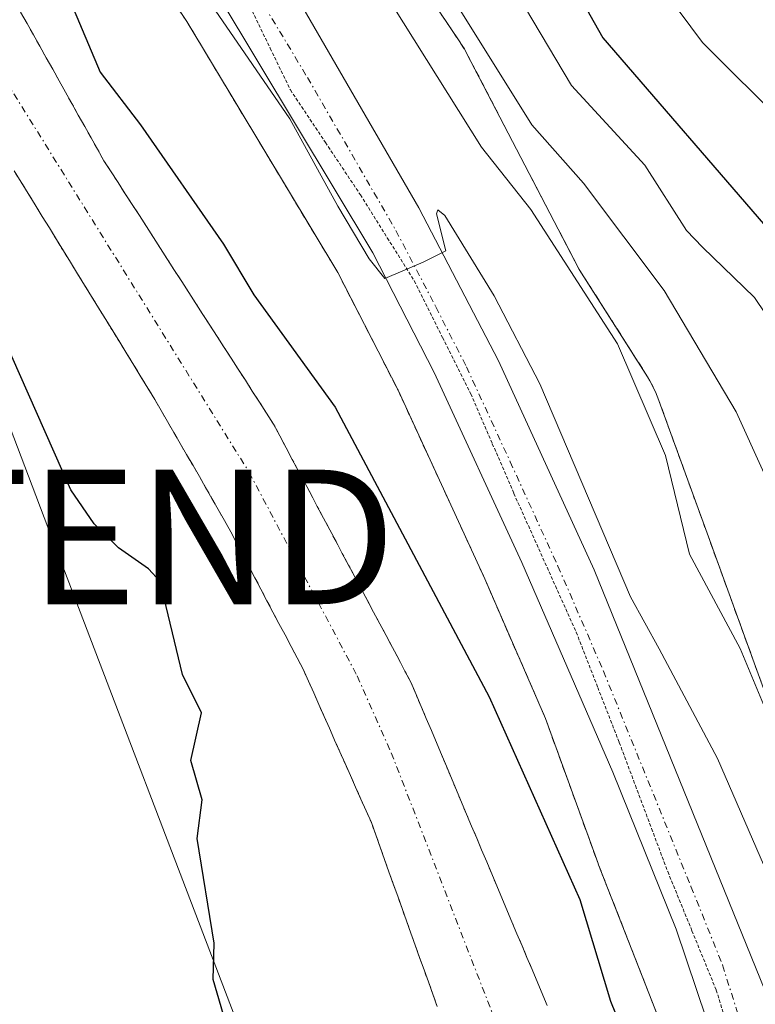
# Model space of a CAD drawing. Units: metres. Extents: x 668396 to 671856, y 4749002 to 4751400.
# Drawn here: x 669119 to 669174, y 4749155 to 4749228 of the extents above; entities that cross this region are included whole.
import ezdxf
from ezdxf.enums import TextEntityAlignment as Align

# ---------------------------------------------------------------- set-up
doc = ezdxf.new("R2010")
doc.units = ezdxf.units.M
doc.header["$MEASUREMENT"] = 0
for name, pattern in [('TRAZO_Y_PUNTO', [1, 0.5, -0.25, 0, -0.25]), ('TRAZOS', [0.75, 0.5, -0.25]), ('TRAZOS2', [0.375, 0.25, -0.125])]:
    doc.linetypes.add(name, pattern=pattern)
doc.layers.get('0').update_dxf_attribs({"lineweight": 5})
for name, color, linetype, lineweight in [('Arbolado forestal', 92, 'TRAZOS', 0), ('Arbolado forestal CxS', 92, 'Continuous', 0), ('Carretera de calzada única', 19, 'Continuous', 13), ('Carretera de calzada única Cxs', 19, 'Continuous', 13), ('Carretera de calzada única eje', 19, 'TRAZO_Y_PUNTO', 0), ('Corriente natural Cxs', 5, 'Continuous', 13), ('Corriente natural eje', 5, 'TRAZO_Y_PUNTO', 0), ('Corriente natural superficial', 5, 'Continuous', 13), ('Curva de nivel maestra', 36, 'Continuous', 30), ('Curva de nivel normal', 36, 'Continuous', 0), ('Núcleo urbano', 19, 'Continuous', 0), ('Núcleo urbano CxS', 19, 'Continuous', 0), ('Suelo desnudo', 252, 'Continuous', 0), ('Suelo desnudo CxS', 43, 'Continuous', 0), ('Tendido', 6, 'Continuous', 0), ('Torre de tendido puntual', 7, 'Continuous', 0), ('Vía pecuaria eje', 92, 'TRAZOS2', 0)]:
    doc.layers.add(name, color=color, linetype=linetype, lineweight=lineweight)

# ---------------------------------------------------------------- blocks, each defined once
blk = doc.blocks.new('*U152')
at = {"layer": 'Arbolado forestal CxS', "color": 92, "linetype": 'Continuous', "lineweight": 0}
for points in [[(669158.57, 4749154.84, 797.24), (669158.2, 4749155.73, 797.298), (669157.82, 4749156.62, 797.318), (669157.45, 4749157.51, 797.304), (669157.07, 4749158.4, 797.251), (669156.7, 4749159.28, 797.225), (669156.32, 4749160.17, 797.226), (669155.95, 4749161.06, 797.291), (669155.57, 4749161.95, 797.341), (669155.2, 4749162.84, 797.379), (669154.83, 4749163.73, 797.432), (669154.45, 4749164.62, 797.538), (669154.08, 4749165.51, 797.607), (669153.7, 4749166.4, 797.634), (669153.33, 4749167.28, 797.625), (669152.95, 4749168.17, 797.575), (669152.58, 4749169.06, 797.48), (669152.2, 4749169.95, 797.356), (669151.83, 4749170.84, 797.223), (669151.46, 4749171.73, 797.095), (669151.08, 4749172.62, 797.118), (669150.71, 4749173.51, 797.133), (669150.33, 4749174.4, 797.275), (669149.96, 4749175.28, 797.394), (669149.58, 4749176.17, 797.489), (669149.21, 4749177.06, 797.563), (669148.83, 4749177.95, 797.611), (669148.46, 4749178.84, 797.668), (669148, 4749179.71, 797.691), (669147.53, 4749180.59, 797.641), (669147.06, 4749181.46, 797.519), (669146.6, 4749182.34, 797.332), (669146.14, 4749183.21, 797.285), (669145.67, 4749184.08, 797.366), (669145.2, 4749184.96, 797.464), (669144.74, 4749185.83, 797.533), (669144.27, 4749186.71, 797.571), (669143.81, 4749187.58, 797.58), (669143.34, 4749188.46, 797.559), (669142.88, 4749189.33, 797.565), (669142.41, 4749190.2, 797.539), (669141.95, 4749191.08, 797.485), (669141.48, 4749191.95, 797.4), (669141.02, 4749192.83, 797.439), (669140.56, 4749193.7, 797.505), (669140.09, 4749194.57, 797.664), (669139.62, 4749195.45, 797.791), (669139.16, 4749196.32, 797.882), (669138.7, 4749197.2, 797.942), (669138.23, 4749198.07, 797.963), (669137.7, 4749198.89, 797.949), (669137.18, 4749199.7, 797.933), (669136.65, 4749200.52, 797.887), (669136.13, 4749201.34, 797.902), (669135.6, 4749202.15, 797.924), (669135.08, 4749202.97, 797.924), (669134.55, 4749203.78, 797.946), (669134.03, 4749204.6, 798.024), (669133.5, 4749205.42, 798.053), (669132.98, 4749206.23, 798.038), (669132.45, 4749207.05, 797.975), (669131.92, 4749207.86, 797.865), (669131.4, 4749208.68, 797.777), (669130.87, 4749209.5, 797.903), (669130.35, 4749210.31, 797.995), (669129.82, 4749211.13, 798.056), (669129.3, 4749211.95, 798.086), (669128.77, 4749212.76, 798.081), (669128.25, 4749213.58, 798.064), (669127.72, 4749214.4, 798.146), (669127.2, 4749215.21, 798.174), (669126.67, 4749216.03, 798.145), (669126.15, 4749216.84, 798.178), (669125.62, 4749217.66, 798.233), (669125.14, 4749218.51, 798.27), (669124.67, 4749219.36, 798.345), (669124.19, 4749220.21, 798.376), (669123.71, 4749221.06, 798.366), (669123.24, 4749221.91, 798.319), (669122.76, 4749222.76, 798.227), (669122.28, 4749223.61, 798.111), (669121.81, 4749224.46, 798.076), (669121.33, 4749225.32, 798.082), (669120.85, 4749226.17, 798.182), (669120.38, 4749227.02, 798.254), (669119.9, 4749227.87, 798.294), (669119.42, 4749228.72, 798.325)], [(669077.411, 4749308.872, 805.253), (669084.979, 4749299.752, 805.591), (669088.162, 4749295.085, 805.755), (669097.994, 4749280.43, 804.351), (669117.977, 4749248.542, 802.948), (669118.104, 4749248.346, 802.959), (669118.118, 4749248.326, 802.961), (669131.782, 4749228.011, 804.651), (669142.996, 4749209.352, 803.799), (669147.481, 4749200.589, 803.413), (669153.941, 4749186.556, 803.126), (669158.438, 4749176.178, 802.372), (669162.325, 4749165.472, 802.292), (669162.395, 4749165.284, 802.308), (669167.343, 4749152.653, 802.422)], [(669118.94, 4749216.92, 797.798), (669119.46, 4749216.07, 797.766), (669119.99, 4749215.22, 797.719), (669120.51, 4749214.37, 797.661), (669121.03, 4749213.52, 797.589), (669121.56, 4749212.66, 797.599), (669122.08, 4749211.81, 797.666), (669122.6, 4749210.96, 797.709), (669123.13, 4749210.11, 797.727), (669123.65, 4749209.26, 797.722), (669124.18, 4749208.41, 797.695), (669124.7, 4749207.56, 797.673), (669125.22, 4749206.71, 797.647), (669125.75, 4749205.86, 797.615), (669126.27, 4749205.01, 797.58), (669126.79, 4749204.16, 797.565), (669127.32, 4749203.3, 797.541), (669127.84, 4749202.45, 797.483), (669128.36, 4749201.6, 797.43), (669128.89, 4749200.75, 797.38), (669129.41, 4749199.9, 797.334), (669129.88, 4749199.08, 797.296), (669130.35, 4749198.26, 797.267), (669130.82, 4749197.45, 797.24), (669131.29, 4749196.63, 797.195), (669131.76, 4749195.81, 797.17), (669132.24, 4749194.99, 797.166), (669132.71, 4749194.17, 797.152), (669133.18, 4749193.35, 797.162), (669133.65, 4749192.54, 797.286), (669134.12, 4749191.72, 797.364), (669134.59, 4749190.9, 797.395), (669135.04, 4749190.05, 797.384), (669135.49, 4749189.2, 797.326), (669135.94, 4749188.35, 797.223), (669136.39, 4749187.5, 797.108), (669136.84, 4749186.65, 797.095), (669137.29, 4749185.8, 797.11), (669137.73, 4749184.94, 797.118), (669138.18, 4749184.09, 797.12), (669138.63, 4749183.24, 797.129), (669139.08, 4749182.39, 797.153), (669139.53, 4749181.54, 797.16), (669139.98, 4749180.69, 797.148), (669140.43, 4749179.84, 797.119), (669140.82, 4749178.96, 797.079), (669141.21, 4749178.08, 797.039), (669141.6, 4749177.21, 797.012), (669141.99, 4749176.33, 797.03), (669142.38, 4749175.45, 797.038), (669142.77, 4749174.57, 797.037), (669143.16, 4749173.7, 797.026), (669143.55, 4749172.82, 797.072), (669143.94, 4749171.94, 797.126), (669144.33, 4749171.06, 797.166), (669144.72, 4749170.19, 797.193), (669145.11, 4749169.31, 797.207), (669145.5, 4749168.43, 797.204), (669145.83, 4749167.52, 797.151), (669146.15, 4749166.61, 797.084), (669146.48, 4749165.7, 796.999), (669146.81, 4749164.78, 796.964), (669147.13, 4749163.87, 796.934), (669147.46, 4749162.96, 796.913), (669147.78, 4749162.05, 796.897), (669148.11, 4749161.14, 796.88), (669148.44, 4749160.22, 796.861), (669148.76, 4749159.31, 796.84), (669149.09, 4749158.4, 796.823), (669149.42, 4749157.49, 796.837), (669149.74, 4749156.58, 796.849), (669150.07, 4749155.67, 796.858), (669150.4, 4749154.75, 796.863)]]:
    blk.add_polyline3d(points, dxfattribs=at)
blk = doc.blocks.new('*U154')
at = {"layer": 'Núcleo urbano CxS', "color": 19, "linetype": 'Continuous', "lineweight": 0}
for points in [[(669167.343, 4749152.653, 802.422), (669162.395, 4749165.284, 802.308), (669162.325, 4749165.472, 802.292), (669158.438, 4749176.178, 802.372), (669153.941, 4749186.556, 803.126), (669147.481, 4749200.589, 803.413), (669142.996, 4749209.352, 803.799), (669131.782, 4749228.011, 804.651), (669118.118, 4749248.326, 802.961), (669118.104, 4749248.346, 802.959), (669117.977, 4749248.542, 802.948), (669097.994, 4749280.43, 804.351), (669088.162, 4749295.085, 805.755), (669084.979, 4749299.752, 805.591), (669077.411, 4749308.872, 805.253)], [(669138.167, 4749247.185, 812.396), (669152.123, 4749226.437, 812.993), (669152.137, 4749226.416, 812.99), (669152.414, 4749225.972, 812.908), (669152.582, 4749225.665, 812.834), (669160.952, 4749209.581, 810.001), (669166.036, 4749201.583, 810.442), (669166.213, 4749201.291, 810.475), (669166.46, 4749200.829, 810.499), (669166.676, 4749200.352, 810.482), (669166.71, 4749200.263, 810.473), (669166.805, 4749200.021, 810.449), (669170.458, 4749189.956, 810.781), (669177.33, 4749171.026, 809.908), (669177.778, 4749169.882, 810.192), (669182.413, 4749158.05, 809.85), (669182.54, 4749157.703, 809.776), (669182.692, 4749157.202, 809.648), (669182.704, 4749157.154, 809.634), (669186.487, 4749142.678, 809.8)]]:
    blk.add_polyline3d(points, dxfattribs=at)
blk = doc.blocks.new('*U157')
at = {"layer": 'Suelo desnudo CxS', "color": 43, "linetype": 'Continuous', "lineweight": 0}
for points in [[(669119.42, 4749228.72, 798.325), (669119.9, 4749227.87, 798.294), (669120.38, 4749227.02, 798.254), (669120.85, 4749226.17, 798.182), (669121.33, 4749225.32, 798.082), (669121.81, 4749224.46, 798.076), (669122.28, 4749223.61, 798.111), (669122.76, 4749222.76, 798.227), (669123.24, 4749221.91, 798.319), (669123.71, 4749221.06, 798.366), (669124.19, 4749220.21, 798.376), (669124.67, 4749219.36, 798.345), (669125.14, 4749218.51, 798.27), (669125.62, 4749217.66, 798.233), (669126.15, 4749216.84, 798.178), (669126.67, 4749216.03, 798.145), (669127.2, 4749215.21, 798.174), (669127.72, 4749214.4, 798.146), (669128.25, 4749213.58, 798.064), (669128.77, 4749212.76, 798.081), (669129.3, 4749211.95, 798.086), (669129.82, 4749211.13, 798.056), (669130.35, 4749210.31, 797.995), (669130.87, 4749209.5, 797.903), (669131.4, 4749208.68, 797.777), (669131.92, 4749207.86, 797.865), (669132.45, 4749207.05, 797.975), (669132.98, 4749206.23, 798.038), (669133.5, 4749205.42, 798.053), (669134.03, 4749204.6, 798.024), (669134.55, 4749203.78, 797.946), (669135.08, 4749202.97, 797.924), (669135.6, 4749202.15, 797.924), (669136.13, 4749201.34, 797.902), (669136.65, 4749200.52, 797.887), (669137.18, 4749199.7, 797.933), (669137.7, 4749198.89, 797.949), (669138.23, 4749198.07, 797.963), (669138.7, 4749197.2, 797.942), (669139.16, 4749196.32, 797.882), (669139.62, 4749195.45, 797.791), (669140.09, 4749194.57, 797.664), (669140.56, 4749193.7, 797.505), (669141.02, 4749192.83, 797.439), (669141.48, 4749191.95, 797.4), (669141.95, 4749191.08, 797.485), (669142.41, 4749190.2, 797.539), (669142.88, 4749189.33, 797.565), (669143.34, 4749188.46, 797.559), (669143.81, 4749187.58, 797.58), (669144.27, 4749186.71, 797.571), (669144.74, 4749185.83, 797.533), (669145.2, 4749184.96, 797.464), (669145.67, 4749184.08, 797.366), (669146.14, 4749183.21, 797.285), (669146.6, 4749182.34, 797.332), (669147.06, 4749181.46, 797.519), (669147.53, 4749180.59, 797.641), (669148, 4749179.71, 797.691), (669148.46, 4749178.84, 797.668), (669148.83, 4749177.95, 797.611), (669149.21, 4749177.06, 797.563), (669149.58, 4749176.17, 797.489), (669149.96, 4749175.28, 797.394), (669150.33, 4749174.4, 797.275), (669150.71, 4749173.51, 797.133), (669151.08, 4749172.62, 797.118), (669151.46, 4749171.73, 797.095), (669151.83, 4749170.84, 797.223), (669152.2, 4749169.95, 797.356), (669152.58, 4749169.06, 797.48), (669152.95, 4749168.17, 797.575), (669153.33, 4749167.28, 797.625), (669153.7, 4749166.4, 797.634), (669154.08, 4749165.51, 797.607), (669154.45, 4749164.62, 797.538), (669154.83, 4749163.73, 797.432), (669155.2, 4749162.84, 797.379), (669155.57, 4749161.95, 797.341), (669155.95, 4749161.06, 797.291), (669156.32, 4749160.17, 797.226), (669156.7, 4749159.28, 797.225), (669157.07, 4749158.4, 797.251), (669157.45, 4749157.51, 797.304), (669157.82, 4749156.62, 797.318), (669158.2, 4749155.73, 797.298), (669158.57, 4749154.84, 797.24)], [(669150.4, 4749154.75, 796.863), (669150.07, 4749155.67, 796.858), (669149.74, 4749156.58, 796.849), (669149.42, 4749157.49, 796.837), (669149.09, 4749158.4, 796.823), (669148.76, 4749159.31, 796.84), (669148.44, 4749160.22, 796.861), (669148.11, 4749161.14, 796.88), (669147.78, 4749162.05, 796.897), (669147.46, 4749162.96, 796.913), (669147.13, 4749163.87, 796.934), (669146.81, 4749164.78, 796.964), (669146.48, 4749165.7, 796.999), (669146.15, 4749166.61, 797.084), (669145.83, 4749167.52, 797.151), (669145.5, 4749168.43, 797.204), (669145.11, 4749169.31, 797.207), (669144.72, 4749170.19, 797.193), (669144.33, 4749171.06, 797.166), (669143.94, 4749171.94, 797.126), (669143.55, 4749172.82, 797.072), (669143.16, 4749173.7, 797.026), (669142.77, 4749174.57, 797.037), (669142.38, 4749175.45, 797.038), (669141.99, 4749176.33, 797.03), (669141.6, 4749177.21, 797.012), (669141.21, 4749178.08, 797.039), (669140.82, 4749178.96, 797.079), (669140.43, 4749179.84, 797.119), (669139.98, 4749180.69, 797.148), (669139.53, 4749181.54, 797.16), (669139.08, 4749182.39, 797.153), (669138.63, 4749183.24, 797.129), (669138.18, 4749184.09, 797.12), (669137.73, 4749184.94, 797.118), (669137.29, 4749185.8, 797.11), (669136.84, 4749186.65, 797.095), (669136.39, 4749187.5, 797.108), (669135.94, 4749188.35, 797.223), (669135.49, 4749189.2, 797.326), (669135.04, 4749190.05, 797.384), (669134.59, 4749190.9, 797.395), (669134.12, 4749191.72, 797.364), (669133.65, 4749192.54, 797.286), (669133.18, 4749193.35, 797.162), (669132.71, 4749194.17, 797.152), (669132.24, 4749194.99, 797.166), (669131.76, 4749195.81, 797.17), (669131.29, 4749196.63, 797.195), (669130.82, 4749197.45, 797.24), (669130.35, 4749198.26, 797.267), (669129.88, 4749199.08, 797.296), (669129.41, 4749199.9, 797.334), (669128.89, 4749200.75, 797.38), (669128.36, 4749201.6, 797.43), (669127.84, 4749202.45, 797.483), (669127.32, 4749203.3, 797.541), (669126.79, 4749204.16, 797.565), (669126.27, 4749205.01, 797.58), (669125.75, 4749205.86, 797.615), (669125.22, 4749206.71, 797.647), (669124.7, 4749207.56, 797.673), (669124.18, 4749208.41, 797.695), (669123.65, 4749209.26, 797.722), (669123.13, 4749210.11, 797.727), (669122.6, 4749210.96, 797.709), (669122.08, 4749211.81, 797.666), (669121.56, 4749212.66, 797.599), (669121.03, 4749213.52, 797.589), (669120.51, 4749214.37, 797.661), (669119.99, 4749215.22, 797.719), (669119.46, 4749216.07, 797.766), (669118.94, 4749216.92, 797.798)]]:
    blk.add_polyline3d(points, dxfattribs=at)
blk = doc.blocks.new('*U178')
at = {"layer": 'Curva de nivel normal', "color": 36, "linetype": 'Continuous', "lineweight": 0}
blk.add_polyline3d([(669166.57, 4749231.25, 830), (669170.12, 4749226.46, 830), (669176.31, 4749220.28, 830), (669182.4, 4749211.36, 830), (669183.76, 4749209.95, 830), (669187, 4749207.5, 830), (669191.07, 4749201.28, 830), (669193.78, 4749195.22, 830), (669195.46, 4749189.57, 830), (669196.1, 4749182.51, 830), (669197.12, 4749176.44, 830), (669198.13, 4749170.61, 830), (669199.5, 4749166.64, 830), (669201.96, 4749162.34, 830), (669204.7, 4749159.08, 830), (669206.19, 4749156.69, 830)], dxfattribs=at)
blk = doc.blocks.new('*U240')
at = {"layer": 'Curva de nivel maestra', "color": 36, "linetype": 'Continuous', "lineweight": 30}
blk.add_polyline3d([(669119.06, 4749310.26, 825), (669124.61, 4749299.68, 825), (669126.42, 4749297.15, 825), (669128.73, 4749292.8, 825), (669131.71, 4749286.42, 825), (669139.33, 4749271.74, 825), (669145.82, 4749255.83, 825), (669150.76, 4749247.61, 825), (669152.78, 4749242.22, 825), (669157.84, 4749235.44, 825), (669162.72, 4749226.81, 825), (669175.13, 4749212.42, 825), (669179.34, 4749208.35, 825), (669182.76, 4749204.16, 825), (669185.1, 4749200.34, 825), (669189.18, 4749189.55, 825), (669190.33, 4749184.85, 825), (669190.9, 4749180.42, 825), (669190.9, 4749176.69, 825), (669190.15, 4749172.26, 825), (669190.56, 4749170.75, 825), (669192.59, 4749167.21, 825), (669197.66, 4749161.37, 825), (669202.63, 4749151.12, 825)], dxfattribs=at)
blk = doc.blocks.new('5TTEND')
blk.add_text('5TTEND', height=10).set_placement((0, 0), align=Align.MIDDLE_CENTER)

msp = doc.modelspace()

# ---------------------------------------------------------------- linework, layer by layer
at = {"layer": 'Arbolado forestal', "color": 92, "linetype": 'TRAZOS', "lineweight": 0}
for points in [[(669077.411, 4749308.872, 805.253), (669084.98, 4749299.752, 805.592), (669088.162, 4749295.085, 805.755), (669097.994, 4749280.43, 804.352), (669117.977, 4749248.542, 802.948), (669118.104, 4749248.346, 802.959), (669118.118, 4749248.326, 802.961), (669131.782, 4749228.011, 804.651), (669142.996, 4749209.352, 803.799), (669147.481, 4749200.589, 803.413), (669153.941, 4749186.556, 803.126), (669158.438, 4749176.178, 802.372), (669162.325, 4749165.472, 802.292), (669162.395, 4749165.284, 802.308), (669167.344, 4749152.653, 802.422)], [(669138.167, 4749247.185, 812.396), (669152.123, 4749226.437, 812.993), (669152.137, 4749226.416, 812.99), (669152.414, 4749225.971, 812.908), (669152.582, 4749225.665, 812.835), (669160.952, 4749209.581, 810.001), (669166.036, 4749201.583, 810.442), (669166.213, 4749201.291, 810.475), (669166.46, 4749200.829, 810.499), (669166.676, 4749200.352, 810.482), (669166.71, 4749200.263, 810.473), (669166.805, 4749200.021, 810.45), (669170.458, 4749189.956, 810.78), (669177.33, 4749171.026, 809.908), (669177.778, 4749169.882, 810.192), (669182.413, 4749158.049, 809.85), (669182.54, 4749157.703, 809.776), (669182.692, 4749157.202, 809.648), (669182.704, 4749157.154, 809.634), (669186.488, 4749142.678, 809.801)], [(669158.57, 4749154.84, 797.24), (669158.2, 4749155.73, 797.298), (669157.82, 4749156.62, 797.318), (669157.45, 4749157.51, 797.304), (669157.07, 4749158.4, 797.251), (669156.7, 4749159.28, 797.225), (669156.32, 4749160.17, 797.226), (669155.95, 4749161.06, 797.291), (669155.57, 4749161.95, 797.341), (669155.2, 4749162.84, 797.379), (669154.83, 4749163.73, 797.432), (669154.45, 4749164.62, 797.538), (669154.08, 4749165.51, 797.607), (669153.7, 4749166.4, 797.634), (669153.33, 4749167.28, 797.625), (669152.95, 4749168.17, 797.575), (669152.58, 4749169.06, 797.48), (669152.2, 4749169.95, 797.356), (669151.83, 4749170.84, 797.223), (669151.46, 4749171.73, 797.095), (669151.08, 4749172.62, 797.118), (669150.71, 4749173.51, 797.133), (669150.33, 4749174.4, 797.275), (669149.96, 4749175.28, 797.394), (669149.58, 4749176.17, 797.489), (669149.21, 4749177.06, 797.563), (669148.83, 4749177.95, 797.611), (669148.46, 4749178.84, 797.667), (669148, 4749179.71, 797.69), (669147.53, 4749180.59, 797.641), (669147.06, 4749181.46, 797.519), (669146.6, 4749182.34, 797.331), (669146.14, 4749183.21, 797.285), (669145.67, 4749184.08, 797.366), (669145.2, 4749184.96, 797.464), (669144.74, 4749185.83, 797.533), (669144.27, 4749186.71, 797.571), (669143.81, 4749187.58, 797.58), (669143.34, 4749188.46, 797.559), (669142.88, 4749189.33, 797.565), (669142.41, 4749190.2, 797.539), (669141.95, 4749191.08, 797.485), (669141.48, 4749191.95, 797.399), (669141.02, 4749192.83, 797.439), (669140.56, 4749193.7, 797.505), (669140.09, 4749194.57, 797.664), (669139.62, 4749195.45, 797.791), (669139.16, 4749196.32, 797.882), (669138.7, 4749197.2, 797.942), (669138.23, 4749198.07, 797.963), (669137.7, 4749198.89, 797.949), (669137.18, 4749199.7, 797.933), (669136.65, 4749200.52, 797.887), (669136.13, 4749201.34, 797.902), (669135.6, 4749202.15, 797.924), (669135.08, 4749202.97, 797.924), (669134.55, 4749203.78, 797.946), (669134.03, 4749204.6, 798.024), (669133.5, 4749205.42, 798.053), (669132.98, 4749206.23, 798.038), (669132.45, 4749207.05, 797.975), (669131.92, 4749207.86, 797.865), (669131.4, 4749208.68, 797.777), (669130.87, 4749209.5, 797.903), (669130.35, 4749210.31, 797.995), (669129.82, 4749211.13, 798.056), (669129.3, 4749211.95, 798.086), (669128.77, 4749212.76, 798.081), (669128.25, 4749213.58, 798.064), (669127.72, 4749214.4, 798.146), (669127.2, 4749215.21, 798.174), (669126.67, 4749216.03, 798.145), (669126.15, 4749216.84, 798.178), (669125.62, 4749217.66, 798.233), (669125.14, 4749218.51, 798.27), (669124.67, 4749219.36, 798.344), (669124.19, 4749220.21, 798.376), (669123.71, 4749221.06, 798.366), (669123.24, 4749221.91, 798.319), (669122.76, 4749222.76, 798.227), (669122.28, 4749223.61, 798.111), (669121.81, 4749224.46, 798.076), (669121.33, 4749225.32, 798.082), (669120.85, 4749226.17, 798.182), (669120.38, 4749227.02, 798.254), (669119.9, 4749227.87, 798.294), (669119.42, 4749228.72, 798.325)], [(669118.94, 4749216.92, 797.798), (669119.46, 4749216.07, 797.766), (669119.99, 4749215.22, 797.719), (669120.51, 4749214.37, 797.661), (669121.03, 4749213.52, 797.589), (669121.56, 4749212.66, 797.599), (669122.08, 4749211.81, 797.666), (669122.6, 4749210.96, 797.709), (669123.13, 4749210.11, 797.727), (669123.65, 4749209.26, 797.722), (669124.18, 4749208.41, 797.695), (669124.7, 4749207.56, 797.673), (669125.22, 4749206.71, 797.647), (669125.75, 4749205.86, 797.615), (669126.27, 4749205.01, 797.58), (669126.79, 4749204.16, 797.565), (669127.32, 4749203.3, 797.541), (669127.84, 4749202.45, 797.483), (669128.36, 4749201.6, 797.43), (669128.89, 4749200.75, 797.38), (669129.41, 4749199.9, 797.335), (669129.88, 4749199.08, 797.296), (669130.35, 4749198.26, 797.267), (669130.82, 4749197.45, 797.24), (669131.29, 4749196.63, 797.195), (669131.76, 4749195.81, 797.17), (669132.24, 4749194.99, 797.166), (669132.71, 4749194.17, 797.152), (669133.18, 4749193.35, 797.162), (669133.65, 4749192.54, 797.286), (669134.12, 4749191.72, 797.364), (669134.59, 4749190.9, 797.395), (669135.04, 4749190.05, 797.384), (669135.49, 4749189.2, 797.326), (669135.94, 4749188.35, 797.223), (669136.39, 4749187.5, 797.108), (669136.84, 4749186.65, 797.095), (669137.29, 4749185.8, 797.11), (669137.73, 4749184.94, 797.118), (669138.18, 4749184.09, 797.12), (669138.63, 4749183.24, 797.129), (669139.08, 4749182.39, 797.153), (669139.53, 4749181.54, 797.16), (669139.98, 4749180.69, 797.148), (669140.43, 4749179.84, 797.119), (669140.82, 4749178.96, 797.079), (669141.21, 4749178.08, 797.039), (669141.6, 4749177.21, 797.012), (669141.99, 4749176.33, 797.03), (669142.38, 4749175.45, 797.038), (669142.77, 4749174.57, 797.037), (669143.16, 4749173.7, 797.026), (669143.55, 4749172.82, 797.072), (669143.94, 4749171.94, 797.126), (669144.33, 4749171.06, 797.166), (669144.72, 4749170.19, 797.193), (669145.11, 4749169.31, 797.207), (669145.5, 4749168.43, 797.204), (669145.83, 4749167.52, 797.151), (669146.15, 4749166.61, 797.084), (669146.48, 4749165.7, 796.999), (669146.81, 4749164.78, 796.964), (669147.13, 4749163.87, 796.934), (669147.46, 4749162.96, 796.913), (669147.78, 4749162.05, 796.897), (669148.11, 4749161.14, 796.88), (669148.44, 4749160.22, 796.861), (669148.76, 4749159.31, 796.84), (669149.09, 4749158.4, 796.823), (669149.42, 4749157.49, 796.837), (669149.74, 4749156.58, 796.849), (669150.07, 4749155.67, 796.858), (669150.4, 4749154.75, 796.863)]]:
    msp.add_polyline3d(points, dxfattribs=at)
at = {"layer": 'Arbolado forestal CxS', "color": 92, "linetype": 'Continuous', "lineweight": 0}
msp.add_polyline3d([(669186.487, 4749142.678, 809.8), (669182.704, 4749157.154, 809.634), (669182.692, 4749157.202, 809.648), (669182.54, 4749157.703, 809.776), (669182.413, 4749158.05, 809.85), (669177.778, 4749169.882, 810.192), (669177.33, 4749171.026, 809.908), (669170.458, 4749189.956, 810.781), (669166.805, 4749200.021, 810.449), (669166.71, 4749200.263, 810.473), (669166.676, 4749200.352, 810.482), (669166.46, 4749200.829, 810.499), (669166.213, 4749201.291, 810.475), (669166.036, 4749201.583, 810.442), (669160.952, 4749209.581, 810.001), (669152.582, 4749225.665, 812.834), (669152.414, 4749225.972, 812.908), (669152.137, 4749226.416, 812.99), (669152.123, 4749226.437, 812.993), (669138.167, 4749247.185, 812.396)], dxfattribs=at)
at = {"layer": 'Carretera de calzada única', "color": 19, "linetype": 'Continuous', "lineweight": 13}
for points in [[(669073.06, 4749330.51, 807.453), (669111.97, 4749272.94, 806.061), (669135.86, 4749236.91, 805.28), (669149.02, 4749214.16, 805.157), (669154.96, 4749202.77, 804.873), (669162.06, 4749187.24, 804.867), (669175.08, 4749155.18, 803.864), (669178.23, 4749145.03, 804.049), (669191.3, 4749097.34, 802.327), (669194.21, 4749089.65, 802.235), (669197.81, 4749081.34, 802.146), (669202.41, 4749072.92, 801.971), (669209.48, 4749062.45, 801.501), (669231.96, 4749033.6, 801.056), (669241.827, 4749021.864, 800.931)], [(669236.049, 4749021.721, 800.062), (669228.92, 4749031.28, 799.964), (669206.38, 4749060.2, 801.42), (669199.14, 4749070.93, 801.437), (669194.38, 4749079.66, 801.895), (669190.67, 4749088.21, 801.956), (669187.66, 4749096.15, 802.122), (669177.2, 4749133.66, 802.86), (669168.15, 4749160.52, 803.795), (669163.44, 4749172.18, 803.751), (669156.68, 4749187.78, 804.553), (669150.18, 4749201.9, 804.508), (669145.62, 4749210.81, 804.677), (669125.63, 4749244.07, 805.119), (669117.94, 4749256.08, 805.277), (669070.03, 4749327.5, 806.601)]]:
    msp.add_polyline3d(points, dxfattribs=at)
at = {"layer": 'Carretera de calzada única Cxs', "color": 19, "linetype": 'Continuous', "lineweight": 13}
for points in [[(669073.06, 4749330.51, 807.453), (669111.97, 4749272.94, 806.061), (669135.86, 4749236.91, 805.28), (669149.02, 4749214.16, 805.157), (669154.96, 4749202.77, 804.873), (669162.06, 4749187.24, 804.867), (669175.08, 4749155.18, 803.864), (669178.23, 4749145.03, 804.049)], [(669177.2, 4749133.66, 802.86), (669168.15, 4749160.52, 803.795), (669163.44, 4749172.18, 803.751), (669156.68, 4749187.78, 804.553), (669150.18, 4749201.9, 804.508), (669145.62, 4749210.81, 804.677), (669125.63, 4749244.07, 805.119), (669117.94, 4749256.08, 805.277), (669070.03, 4749327.5, 806.601)]]:
    msp.add_polyline3d(points, dxfattribs=at)
at = {"layer": 'Carretera de calzada única eje', "color": 19, "linetype": 'TRAZO_Y_PUNTO', "lineweight": 0}
msp.add_polyline3d([(669071.54, 4749329, 807.323), (669091, 4749300.22, 806.587), (669114.95, 4749264.51, 805.671), (669126.9, 4749246.49, 805.517), (669130.74, 4749240.49, 805.351), (669140.74, 4749223.86, 805.112), (669147.32, 4749212.48, 804.937), (669150.29, 4749206.79, 804.833), (669152.57, 4749202.33, 804.855), (669155.82, 4749195.27, 804.761), (669159.37, 4749187.51, 804.607), (669162.75, 4749179.71, 804.612), (669169.26, 4749163.68, 804.026), (669171.61, 4749157.85, 803.92), (669173.19, 4749152.77, 803.71)], dxfattribs=at)
at = {"layer": 'Corriente natural Cxs', "color": 5, "linetype": 'Continuous', "lineweight": 13}
for points in [[(669119.42, 4749228.72, 798.325), (669119.9, 4749227.87, 798.294), (669120.38, 4749227.02, 798.254), (669120.85, 4749226.17, 798.182), (669121.33, 4749225.32, 798.082), (669121.81, 4749224.46, 798.076), (669122.28, 4749223.61, 798.111), (669122.76, 4749222.76, 798.227), (669123.24, 4749221.91, 798.319), (669123.71, 4749221.06, 798.366), (669124.19, 4749220.21, 798.376), (669124.67, 4749219.36, 798.345), (669125.14, 4749218.51, 798.27), (669125.62, 4749217.66, 798.233), (669126.15, 4749216.84, 798.178), (669126.67, 4749216.03, 798.145), (669127.2, 4749215.21, 798.174), (669127.72, 4749214.4, 798.146), (669128.25, 4749213.58, 798.064), (669128.77, 4749212.76, 798.081), (669129.3, 4749211.95, 798.086), (669129.82, 4749211.13, 798.056), (669130.35, 4749210.31, 797.995), (669130.87, 4749209.5, 797.903), (669131.4, 4749208.68, 797.777), (669131.92, 4749207.86, 797.865), (669132.45, 4749207.05, 797.975), (669132.98, 4749206.23, 798.038), (669133.5, 4749205.42, 798.053), (669134.03, 4749204.6, 798.024), (669134.55, 4749203.78, 797.946), (669135.08, 4749202.97, 797.924), (669135.6, 4749202.15, 797.924), (669136.13, 4749201.34, 797.902), (669136.65, 4749200.52, 797.887), (669137.18, 4749199.7, 797.933), (669137.7, 4749198.89, 797.949), (669138.23, 4749198.07, 797.963), (669138.7, 4749197.2, 797.942), (669139.16, 4749196.32, 797.882), (669139.62, 4749195.45, 797.791), (669140.09, 4749194.57, 797.664), (669140.56, 4749193.7, 797.505), (669141.02, 4749192.83, 797.439), (669141.48, 4749191.95, 797.4), (669141.95, 4749191.08, 797.485), (669142.41, 4749190.2, 797.539), (669142.88, 4749189.33, 797.565), (669143.34, 4749188.46, 797.559), (669143.81, 4749187.58, 797.58), (669144.27, 4749186.71, 797.571), (669144.74, 4749185.83, 797.533), (669145.2, 4749184.96, 797.464), (669145.67, 4749184.08, 797.366), (669146.14, 4749183.21, 797.285), (669146.6, 4749182.34, 797.332), (669147.06, 4749181.46, 797.519), (669147.53, 4749180.59, 797.641), (669148, 4749179.71, 797.691), (669148.46, 4749178.84, 797.668), (669148.83, 4749177.95, 797.611), (669149.21, 4749177.06, 797.563), (669149.58, 4749176.17, 797.489), (669149.96, 4749175.28, 797.394), (669150.33, 4749174.4, 797.275), (669150.71, 4749173.51, 797.133), (669151.08, 4749172.62, 797.118), (669151.46, 4749171.73, 797.095), (669151.83, 4749170.84, 797.223), (669152.2, 4749169.95, 797.356), (669152.58, 4749169.06, 797.48), (669152.95, 4749168.17, 797.575), (669153.33, 4749167.28, 797.625), (669153.7, 4749166.4, 797.634), (669154.08, 4749165.51, 797.607), (669154.45, 4749164.62, 797.538), (669154.83, 4749163.73, 797.432), (669155.2, 4749162.84, 797.379), (669155.57, 4749161.95, 797.341), (669155.95, 4749161.06, 797.291), (669156.32, 4749160.17, 797.226), (669156.7, 4749159.28, 797.225), (669157.07, 4749158.4, 797.251), (669157.45, 4749157.51, 797.304), (669157.82, 4749156.62, 797.318), (669158.2, 4749155.73, 797.298), (669158.57, 4749154.84, 797.24)], [(669150.4, 4749154.75, 796.863), (669150.07, 4749155.67, 796.858), (669149.74, 4749156.58, 796.849), (669149.42, 4749157.49, 796.837), (669149.09, 4749158.4, 796.823), (669148.76, 4749159.31, 796.84), (669148.44, 4749160.22, 796.861), (669148.11, 4749161.14, 796.88), (669147.78, 4749162.05, 796.897), (669147.46, 4749162.96, 796.913), (669147.13, 4749163.87, 796.934), (669146.81, 4749164.78, 796.964), (669146.48, 4749165.7, 796.999), (669146.15, 4749166.61, 797.084), (669145.83, 4749167.52, 797.151), (669145.5, 4749168.43, 797.204), (669145.11, 4749169.31, 797.207), (669144.72, 4749170.19, 797.193), (669144.33, 4749171.06, 797.166), (669143.94, 4749171.94, 797.126), (669143.55, 4749172.82, 797.072), (669143.16, 4749173.7, 797.026), (669142.77, 4749174.57, 797.037), (669142.38, 4749175.45, 797.038), (669141.99, 4749176.33, 797.03), (669141.6, 4749177.21, 797.012), (669141.21, 4749178.08, 797.039), (669140.82, 4749178.96, 797.079), (669140.43, 4749179.84, 797.119), (669139.98, 4749180.69, 797.148), (669139.53, 4749181.54, 797.16), (669139.08, 4749182.39, 797.153), (669138.63, 4749183.24, 797.129), (669138.18, 4749184.09, 797.12), (669137.73, 4749184.94, 797.118), (669137.29, 4749185.8, 797.11), (669136.84, 4749186.65, 797.095), (669136.39, 4749187.5, 797.108), (669135.94, 4749188.35, 797.223), (669135.49, 4749189.2, 797.326), (669135.04, 4749190.05, 797.384), (669134.59, 4749190.9, 797.395), (669134.12, 4749191.72, 797.364), (669133.65, 4749192.54, 797.286), (669133.18, 4749193.35, 797.162), (669132.71, 4749194.17, 797.152), (669132.24, 4749194.99, 797.166), (669131.76, 4749195.81, 797.17), (669131.29, 4749196.63, 797.195), (669130.82, 4749197.45, 797.24), (669130.35, 4749198.26, 797.267), (669129.88, 4749199.08, 797.296), (669129.41, 4749199.9, 797.334), (669128.89, 4749200.75, 797.38), (669128.36, 4749201.6, 797.43), (669127.84, 4749202.45, 797.483), (669127.32, 4749203.3, 797.541), (669126.79, 4749204.16, 797.565), (669126.27, 4749205.01, 797.58), (669125.75, 4749205.86, 797.615), (669125.22, 4749206.71, 797.647), (669124.7, 4749207.56, 797.673), (669124.18, 4749208.41, 797.695), (669123.65, 4749209.26, 797.722), (669123.13, 4749210.11, 797.727), (669122.6, 4749210.96, 797.709), (669122.08, 4749211.81, 797.666), (669121.56, 4749212.66, 797.599), (669121.03, 4749213.52, 797.589), (669120.51, 4749214.37, 797.661), (669119.99, 4749215.22, 797.719), (669119.46, 4749216.07, 797.766), (669118.94, 4749216.92, 797.798)]]:
    msp.add_polyline3d(points, dxfattribs=at)
at = {"layer": 'Corriente natural eje', "color": 5, "linetype": 'TRAZO_Y_PUNTO', "lineweight": 0}
msp.add_polyline3d([(669055.35, 4749311.69, 799.388), (669078.16, 4749278.82, 798.676), (669090.53, 4749263.56, 798.247), (669110.8, 4749235.71, 797.79), (669136.41, 4749194.49, 797.23), (669144.45, 4749179.34, 797.1), (669146.98, 4749173.63, 796.936), (669156.94, 4749147.96, 796.91), (669167.86, 4749116.11, 796.21), (669178.66, 4749085.7, 795.875), (669188.59, 4749062.86, 795.245), (669190.34, 4749059.52, 795.144), (669198.24, 4749047.05, 795.113), (669220.279, 4749021.331, 794.315)], dxfattribs=at)
at = {"layer": 'Corriente natural superficial', "color": 5, "linetype": 'Continuous', "lineweight": 13}
for points in [[(669119.42, 4749228.72, 798.325), (669119.9, 4749227.87, 798.294), (669120.38, 4749227.02, 798.254), (669120.85, 4749226.17, 798.182), (669121.33, 4749225.32, 798.082), (669121.81, 4749224.46, 798.076), (669122.28, 4749223.61, 798.111), (669122.76, 4749222.76, 798.227), (669123.24, 4749221.91, 798.319), (669123.71, 4749221.06, 798.366), (669124.19, 4749220.21, 798.376), (669124.67, 4749219.36, 798.345), (669125.14, 4749218.51, 798.27), (669125.62, 4749217.66, 798.233), (669126.15, 4749216.84, 798.178), (669126.67, 4749216.03, 798.145), (669127.2, 4749215.21, 798.174), (669127.72, 4749214.4, 798.146), (669128.25, 4749213.58, 798.064), (669128.77, 4749212.76, 798.081), (669129.3, 4749211.95, 798.086), (669129.82, 4749211.13, 798.056), (669130.35, 4749210.31, 797.995), (669130.87, 4749209.5, 797.903), (669131.4, 4749208.68, 797.777), (669131.92, 4749207.86, 797.865), (669132.45, 4749207.05, 797.975), (669132.98, 4749206.23, 798.038), (669133.5, 4749205.42, 798.053), (669134.03, 4749204.6, 798.024), (669134.55, 4749203.78, 797.946), (669135.08, 4749202.97, 797.924), (669135.6, 4749202.15, 797.924), (669136.13, 4749201.34, 797.902), (669136.65, 4749200.52, 797.887), (669137.18, 4749199.7, 797.933), (669137.7, 4749198.89, 797.949), (669138.23, 4749198.07, 797.963), (669138.7, 4749197.2, 797.942), (669139.16, 4749196.32, 797.882), (669139.62, 4749195.45, 797.791), (669140.09, 4749194.57, 797.664), (669140.56, 4749193.7, 797.505), (669141.02, 4749192.83, 797.439), (669141.48, 4749191.95, 797.4), (669141.95, 4749191.08, 797.485), (669142.41, 4749190.2, 797.539), (669142.88, 4749189.33, 797.565), (669143.34, 4749188.46, 797.559), (669143.81, 4749187.58, 797.58), (669144.27, 4749186.71, 797.571), (669144.74, 4749185.83, 797.533), (669145.2, 4749184.96, 797.464), (669145.67, 4749184.08, 797.366), (669146.14, 4749183.21, 797.285), (669146.6, 4749182.34, 797.332), (669147.06, 4749181.46, 797.519), (669147.53, 4749180.59, 797.641), (669148, 4749179.71, 797.691), (669148.46, 4749178.84, 797.668), (669148.83, 4749177.95, 797.611), (669149.21, 4749177.06, 797.563), (669149.58, 4749176.17, 797.489), (669149.96, 4749175.28, 797.394), (669150.33, 4749174.4, 797.275), (669150.71, 4749173.51, 797.133), (669151.08, 4749172.62, 797.118), (669151.46, 4749171.73, 797.095), (669151.83, 4749170.84, 797.223), (669152.2, 4749169.95, 797.356), (669152.58, 4749169.06, 797.48), (669152.95, 4749168.17, 797.575), (669153.33, 4749167.28, 797.625), (669153.7, 4749166.4, 797.634), (669154.08, 4749165.51, 797.607), (669154.45, 4749164.62, 797.538), (669154.83, 4749163.73, 797.432), (669155.2, 4749162.84, 797.379), (669155.57, 4749161.95, 797.341), (669155.95, 4749161.06, 797.291), (669156.32, 4749160.17, 797.226), (669156.7, 4749159.28, 797.225), (669157.07, 4749158.4, 797.251), (669157.45, 4749157.51, 797.304), (669157.82, 4749156.62, 797.318), (669158.2, 4749155.73, 797.298), (669158.57, 4749154.84, 797.24)], [(669150.4, 4749154.75, 796.863), (669150.07, 4749155.67, 796.858), (669149.74, 4749156.58, 796.849), (669149.42, 4749157.49, 796.837), (669149.09, 4749158.4, 796.823), (669148.76, 4749159.31, 796.84), (669148.44, 4749160.22, 796.861), (669148.11, 4749161.14, 796.88), (669147.78, 4749162.05, 796.897), (669147.46, 4749162.96, 796.913), (669147.13, 4749163.87, 796.934), (669146.81, 4749164.78, 796.964), (669146.48, 4749165.7, 796.999), (669146.15, 4749166.61, 797.084), (669145.83, 4749167.52, 797.151), (669145.5, 4749168.43, 797.204), (669145.11, 4749169.31, 797.207), (669144.72, 4749170.19, 797.193), (669144.33, 4749171.06, 797.166), (669143.94, 4749171.94, 797.126), (669143.55, 4749172.82, 797.072), (669143.16, 4749173.7, 797.026), (669142.77, 4749174.57, 797.037), (669142.38, 4749175.45, 797.038), (669141.99, 4749176.33, 797.03), (669141.6, 4749177.21, 797.012), (669141.21, 4749178.08, 797.039), (669140.82, 4749178.96, 797.079), (669140.43, 4749179.84, 797.119), (669139.98, 4749180.69, 797.148), (669139.53, 4749181.54, 797.16), (669139.08, 4749182.39, 797.153), (669138.63, 4749183.24, 797.129), (669138.18, 4749184.09, 797.12), (669137.73, 4749184.94, 797.118), (669137.29, 4749185.8, 797.11), (669136.84, 4749186.65, 797.095), (669136.39, 4749187.5, 797.108), (669135.94, 4749188.35, 797.223), (669135.49, 4749189.2, 797.326), (669135.04, 4749190.05, 797.384), (669134.59, 4749190.9, 797.395), (669134.12, 4749191.72, 797.364), (669133.65, 4749192.54, 797.286), (669133.18, 4749193.35, 797.162), (669132.71, 4749194.17, 797.152), (669132.24, 4749194.99, 797.166), (669131.76, 4749195.81, 797.17), (669131.29, 4749196.63, 797.195), (669130.82, 4749197.45, 797.24), (669130.35, 4749198.26, 797.267), (669129.88, 4749199.08, 797.296), (669129.41, 4749199.9, 797.334), (669128.89, 4749200.75, 797.38), (669128.36, 4749201.6, 797.43), (669127.84, 4749202.45, 797.483), (669127.32, 4749203.3, 797.541), (669126.79, 4749204.16, 797.565), (669126.27, 4749205.01, 797.58), (669125.75, 4749205.86, 797.615), (669125.22, 4749206.71, 797.647), (669124.7, 4749207.56, 797.673), (669124.18, 4749208.41, 797.695), (669123.65, 4749209.26, 797.722), (669123.13, 4749210.11, 797.727), (669122.6, 4749210.96, 797.709), (669122.08, 4749211.81, 797.666), (669121.56, 4749212.66, 797.599), (669121.03, 4749213.52, 797.589), (669120.51, 4749214.37, 797.661), (669119.99, 4749215.22, 797.719), (669119.46, 4749216.07, 797.766), (669118.94, 4749216.92, 797.798)]]:
    msp.add_polyline3d(points, dxfattribs=at)
at = {"layer": 'Curva de nivel maestra', "color": 36, "linetype": 'Continuous', "lineweight": 30}
for points in [[(669076.43, 4749290.57, 800), (669082.49, 4749283.16, 800), (669088.13, 4749278.24, 800), (669091.42, 4749273.77, 800), (669096.46, 4749268.77, 800), (669106.14, 4749256.27, 800), (669107.79, 4749253.7, 800), (669112.39, 4749247.25, 800), (669115.35, 4749243.94, 800), (669118.16, 4749239.62, 800), (669122.45, 4749231.09, 800), (669125.33, 4749224.26, 800), (669128.34, 4749220.34, 800), (669134.5, 4749211.46, 800), (669136.77, 4749207.69, 800), (669142.8, 4749199.34, 800), (669154.25, 4749177.78, 800), (669160.99, 4749162.71, 800), (669163.27, 4749155.16, 800), (669169.06, 4749140.92, 800)], [(669136.17, 4749148.46, 800), (669133.74, 4749156.77, 800), (669133.81, 4749159.47, 800), (669132.56, 4749167.26, 800), (669132.93, 4749170.14, 800), (669132.07, 4749173.05, 800), (669132.86, 4749176.59, 800), (669131.47, 4749179.46, 800), (669129.8, 4749186.36, 800), (669128.94, 4749187.32, 800), (669126.71, 4749188.86, 800), (669124.9, 4749190.66, 800), (669123.16, 4749193.19, 800), (669116.83, 4749207.41, 800), (669110.11, 4749218, 800), (669106.15, 4749228.69, 800), (669091.33, 4749251.07, 800), (669079.24, 4749265.77, 800), (669070.21, 4749275.64, 800)]]:
    msp.add_polyline3d(points, dxfattribs=at)
at = {"layer": 'Curva de nivel normal', "color": 36, "linetype": 'Continuous', "lineweight": 0}
for points in [[(669091.08, 4749314.34, 810), (669100.88, 4749299.77, 810), (669106.09, 4749292.63, 810), (669108.82, 4749287.6, 810), (669118.17, 4749273.11, 810), (669124.84, 4749265.03, 810), (669126.39, 4749261.22, 810), (669129.03, 4749256.96, 810), (669130.89, 4749253.24, 810), (669134.44, 4749248.2, 810), (669138.74, 4749243.24, 810), (669142.09, 4749237.2, 810), (669153.7, 4749218.66, 810), (669157.35, 4749214.03, 810), (669163.81, 4749204.05, 810), (669167.36, 4749195.75, 810), (669169.14, 4749188.41, 810), (669172.92, 4749181.38, 810), (669175.14, 4749176.04, 810), (669177.92, 4749167.61, 810), (669180.66, 4749162.41, 810), (669183.65, 4749155.52, 810), (669184.03, 4749153.34, 810)], [(669190.63, 4749149.27, 815), (669189.62, 4749155.74, 815), (669188.96, 4749156.94, 815), (669186.42, 4749159.82, 815), (669183.77, 4749164.15, 815), (669180.78, 4749167.78, 815), (669179.86, 4749171.81, 815), (669180.19, 4749176.35, 815), (669179.91, 4749178.21, 815), (669177.13, 4749185.34, 815), (669174.71, 4749194.39, 815), (669172.61, 4749198.99, 815), (669167.28, 4749208, 815), (669161.28, 4749215.98, 815), (669157.42, 4749220.32, 815), (669142.3, 4749244.61, 815), (669136.19, 4749251.18, 815), (669132.04, 4749260.85, 815), (669130.11, 4749264.31, 815), (669115.42, 4749283.84, 815), (669109.49, 4749294.85, 815), (669106.5, 4749299.54, 815), (669103.75, 4749303.15, 815)], [(669081.39, 4749301.66, 805), (669084.4, 4749296.77, 805), (669104.65, 4749271.56, 805), (669110.56, 4749263.06, 805), (669115.2, 4749255.38, 805), (669119.84, 4749249, 805), (669124.18, 4749241.92, 805), (669133.88, 4749228.86, 805), (669139.44, 4749220.78, 805), (669143.01, 4749214.28, 805), (669145.34, 4749210.36, 805), (669146.5, 4749208.89, 805), (669149.36, 4749210.11, 805), (669151.03, 4749210.97, 805), (669150.34, 4749213.7, 805), (669150.45, 4749214.01, 805), (669150.97, 4749213.59, 805), (669154.64, 4749207.62, 805), (669158.02, 4749201.07, 805), (669164.76, 4749185.23, 805), (669166.89, 4749181.37, 805), (669171.24, 4749173.2, 805), (669177.57, 4749158.57, 805), (669179.6, 4749152.08, 805)], [(669154.63, 4749232.96, 820), (669160.39, 4749223.25, 820), (669165.82, 4749217.33, 820), (669168.94, 4749212.47, 820), (669170.13, 4749211.22, 820), (669173.99, 4749207.5, 820), (669178.17, 4749201.26, 820), (669180.04, 4749197.51, 820), (669185.46, 4749178.24, 820), (669185.49, 4749176.34, 820), (669184.65, 4749172.15, 820), (669184.99, 4749170.07, 820), (669185.89, 4749168.27, 820), (669189.51, 4749162.95, 820), (669193.57, 4749158.54, 820), (669194.36, 4749157.01, 820), (669198.7, 4749145.96, 820)]]:
    msp.add_polyline3d(points, dxfattribs=at)
at = {"layer": 'Núcleo urbano', "color": 19, "linetype": 'Continuous', "lineweight": 0}
for points in [[(669077.411, 4749308.872, 805.253), (669084.98, 4749299.752, 805.592), (669088.162, 4749295.085, 805.755), (669097.994, 4749280.43, 804.352), (669117.977, 4749248.542, 802.948), (669118.104, 4749248.346, 802.959), (669118.118, 4749248.326, 802.961), (669131.782, 4749228.011, 804.651), (669142.996, 4749209.352, 803.799), (669147.481, 4749200.589, 803.413), (669153.941, 4749186.556, 803.126), (669158.438, 4749176.178, 802.372), (669162.325, 4749165.472, 802.292), (669162.395, 4749165.284, 802.308), (669167.344, 4749152.653, 802.422)], [(669138.167, 4749247.185, 812.396), (669152.123, 4749226.437, 812.993), (669152.137, 4749226.416, 812.99), (669152.414, 4749225.971, 812.908), (669152.582, 4749225.665, 812.835), (669160.952, 4749209.581, 810.001), (669166.036, 4749201.583, 810.442), (669166.213, 4749201.291, 810.475), (669166.46, 4749200.829, 810.499), (669166.676, 4749200.352, 810.482), (669166.71, 4749200.263, 810.473), (669166.805, 4749200.021, 810.45), (669170.458, 4749189.956, 810.78), (669177.33, 4749171.026, 809.908), (669177.778, 4749169.882, 810.192), (669182.413, 4749158.049, 809.85), (669182.54, 4749157.703, 809.776), (669182.692, 4749157.202, 809.648), (669182.704, 4749157.154, 809.634), (669186.488, 4749142.678, 809.801)]]:
    msp.add_polyline3d(points, dxfattribs=at)
at = {"layer": 'Suelo desnudo', "color": 252, "linetype": 'Continuous', "lineweight": 0}
for points in [[(669158.57, 4749154.84, 797.24), (669158.2, 4749155.73, 797.298), (669157.82, 4749156.62, 797.318), (669157.45, 4749157.51, 797.304), (669157.07, 4749158.4, 797.251), (669156.7, 4749159.28, 797.225), (669156.32, 4749160.17, 797.226), (669155.95, 4749161.06, 797.291), (669155.57, 4749161.95, 797.341), (669155.2, 4749162.84, 797.379), (669154.83, 4749163.73, 797.432), (669154.45, 4749164.62, 797.538), (669154.08, 4749165.51, 797.607), (669153.7, 4749166.4, 797.634), (669153.33, 4749167.28, 797.625), (669152.95, 4749168.17, 797.575), (669152.58, 4749169.06, 797.48), (669152.2, 4749169.95, 797.356), (669151.83, 4749170.84, 797.223), (669151.46, 4749171.73, 797.095), (669151.08, 4749172.62, 797.118), (669150.71, 4749173.51, 797.133), (669150.33, 4749174.4, 797.275), (669149.96, 4749175.28, 797.394), (669149.58, 4749176.17, 797.489), (669149.21, 4749177.06, 797.563), (669148.83, 4749177.95, 797.611), (669148.46, 4749178.84, 797.667), (669148, 4749179.71, 797.69), (669147.53, 4749180.59, 797.641), (669147.06, 4749181.46, 797.519), (669146.6, 4749182.34, 797.331), (669146.14, 4749183.21, 797.285), (669145.67, 4749184.08, 797.366), (669145.2, 4749184.96, 797.464), (669144.74, 4749185.83, 797.533), (669144.27, 4749186.71, 797.571), (669143.81, 4749187.58, 797.58), (669143.34, 4749188.46, 797.559), (669142.88, 4749189.33, 797.565), (669142.41, 4749190.2, 797.539), (669141.95, 4749191.08, 797.485), (669141.48, 4749191.95, 797.399), (669141.02, 4749192.83, 797.439), (669140.56, 4749193.7, 797.505), (669140.09, 4749194.57, 797.664), (669139.62, 4749195.45, 797.791), (669139.16, 4749196.32, 797.882), (669138.7, 4749197.2, 797.942), (669138.23, 4749198.07, 797.963), (669137.7, 4749198.89, 797.949), (669137.18, 4749199.7, 797.933), (669136.65, 4749200.52, 797.887), (669136.13, 4749201.34, 797.902), (669135.6, 4749202.15, 797.924), (669135.08, 4749202.97, 797.924), (669134.55, 4749203.78, 797.946), (669134.03, 4749204.6, 798.024), (669133.5, 4749205.42, 798.053), (669132.98, 4749206.23, 798.038), (669132.45, 4749207.05, 797.975), (669131.92, 4749207.86, 797.865), (669131.4, 4749208.68, 797.777), (669130.87, 4749209.5, 797.903), (669130.35, 4749210.31, 797.995), (669129.82, 4749211.13, 798.056), (669129.3, 4749211.95, 798.086), (669128.77, 4749212.76, 798.081), (669128.25, 4749213.58, 798.064), (669127.72, 4749214.4, 798.146), (669127.2, 4749215.21, 798.174), (669126.67, 4749216.03, 798.145), (669126.15, 4749216.84, 798.178), (669125.62, 4749217.66, 798.233), (669125.14, 4749218.51, 798.27), (669124.67, 4749219.36, 798.344), (669124.19, 4749220.21, 798.376), (669123.71, 4749221.06, 798.366), (669123.24, 4749221.91, 798.319), (669122.76, 4749222.76, 798.227), (669122.28, 4749223.61, 798.111), (669121.81, 4749224.46, 798.076), (669121.33, 4749225.32, 798.082), (669120.85, 4749226.17, 798.182), (669120.38, 4749227.02, 798.254), (669119.9, 4749227.87, 798.294), (669119.42, 4749228.72, 798.325)], [(669118.94, 4749216.92, 797.798), (669119.46, 4749216.07, 797.766), (669119.99, 4749215.22, 797.719), (669120.51, 4749214.37, 797.661), (669121.03, 4749213.52, 797.589), (669121.56, 4749212.66, 797.599), (669122.08, 4749211.81, 797.666), (669122.6, 4749210.96, 797.709), (669123.13, 4749210.11, 797.727), (669123.65, 4749209.26, 797.722), (669124.18, 4749208.41, 797.695), (669124.7, 4749207.56, 797.673), (669125.22, 4749206.71, 797.647), (669125.75, 4749205.86, 797.615), (669126.27, 4749205.01, 797.58), (669126.79, 4749204.16, 797.565), (669127.32, 4749203.3, 797.541), (669127.84, 4749202.45, 797.483), (669128.36, 4749201.6, 797.43), (669128.89, 4749200.75, 797.38), (669129.41, 4749199.9, 797.335), (669129.88, 4749199.08, 797.296), (669130.35, 4749198.26, 797.267), (669130.82, 4749197.45, 797.24), (669131.29, 4749196.63, 797.195), (669131.76, 4749195.81, 797.17), (669132.24, 4749194.99, 797.166), (669132.71, 4749194.17, 797.152), (669133.18, 4749193.35, 797.162), (669133.65, 4749192.54, 797.286), (669134.12, 4749191.72, 797.364), (669134.59, 4749190.9, 797.395), (669135.04, 4749190.05, 797.384), (669135.49, 4749189.2, 797.326), (669135.94, 4749188.35, 797.223), (669136.39, 4749187.5, 797.108), (669136.84, 4749186.65, 797.095), (669137.29, 4749185.8, 797.11), (669137.73, 4749184.94, 797.118), (669138.18, 4749184.09, 797.12), (669138.63, 4749183.24, 797.129), (669139.08, 4749182.39, 797.153), (669139.53, 4749181.54, 797.16), (669139.98, 4749180.69, 797.148), (669140.43, 4749179.84, 797.119), (669140.82, 4749178.96, 797.079), (669141.21, 4749178.08, 797.039), (669141.6, 4749177.21, 797.012), (669141.99, 4749176.33, 797.03), (669142.38, 4749175.45, 797.038), (669142.77, 4749174.57, 797.037), (669143.16, 4749173.7, 797.026), (669143.55, 4749172.82, 797.072), (669143.94, 4749171.94, 797.126), (669144.33, 4749171.06, 797.166), (669144.72, 4749170.19, 797.193), (669145.11, 4749169.31, 797.207), (669145.5, 4749168.43, 797.204), (669145.83, 4749167.52, 797.151), (669146.15, 4749166.61, 797.084), (669146.48, 4749165.7, 796.999), (669146.81, 4749164.78, 796.964), (669147.13, 4749163.87, 796.934), (669147.46, 4749162.96, 796.913), (669147.78, 4749162.05, 796.897), (669148.11, 4749161.14, 796.88), (669148.44, 4749160.22, 796.861), (669148.76, 4749159.31, 796.84), (669149.09, 4749158.4, 796.823), (669149.42, 4749157.49, 796.837), (669149.74, 4749156.58, 796.849), (669150.07, 4749155.67, 796.858), (669150.4, 4749154.75, 796.863)]]:
    msp.add_polyline3d(points, dxfattribs=at)
at = {"layer": 'Tendido', "color": 6, "linetype": 'Continuous', "lineweight": 0}
msp.add_polyline3d([(669198.418, 4749020.79, 804.78), (669173.55, 4749053.91, 800.254), (669121.73, 4749189.68, 800.743), (669086.175, 4749282.933, 800.594), (669001.884, 4749397.538, 804.442), (668938.46, 4749483.47, 808.046), (668830.37, 4749549.76, 806.42), (668700.979, 4749631.279, 831.594), (668613.06, 4749746.534, 854.214), (668574.717, 4749799.647, 861.565), (668486.402, 4749910.812, 859.608), (668449.94, 4749954.799, 852.494), (668429.061, 4749975.935, 846.32)], dxfattribs=at)
at = {"layer": 'Vía pecuaria eje', "color": 92, "linetype": 'TRAZOS2', "lineweight": 0}
msp.add_polyline3d([(669136.477, 4749229.133, 805.199), (669137.978, 4749226.031, 805.057), (669139.48, 4749222.93, 805.02), (669142.082, 4749219.028, 804.978), (669144.684, 4749215.126, 804.908), (669146.686, 4749211.924, 804.915), (669148.688, 4749208.723, 804.831), (669150.79, 4749204.52, 804.822), (669152.892, 4749200.318, 804.802), (669154.493, 4749196.617, 804.698), (669156.094, 4749192.915, 804.721), (669157.639, 4749189.476, 804.682), (669159.184, 4749186.036, 804.516), (669160.729, 4749182.597, 804.53), (669162.33, 4749178.495, 804.556), (669163.932, 4749174.393, 804.169), (669165.132, 4749171.191, 803.967), (669166.334, 4749167.99, 804.122), (669167.535, 4749164.788, 804.036), (669169.336, 4749160.386, 803.861), (669171.138, 4749155.984, 803.775), (669172.339, 4749152.082, 803.66)], dxfattribs=at)

# ---------------------------------------------------------------- block references
at = {"layer": 'Arbolado forestal CxS', "color": 92, "linetype": 'Continuous', "lineweight": 0}
msp.add_blockref('*U152', (0, 0), dxfattribs=at)
at = {"layer": 'Curva de nivel maestra', "color": 36, "linetype": 'Continuous', "lineweight": 30}
msp.add_blockref('*U240', (0, 0), dxfattribs=at)
at = {"layer": 'Curva de nivel normal', "color": 36, "linetype": 'Continuous', "lineweight": 0}
msp.add_blockref('*U178', (0, 0), dxfattribs=at)
at = {"layer": 'Núcleo urbano CxS', "color": 19, "linetype": 'Continuous', "lineweight": 0}
msp.add_blockref('*U154', (0, 0), dxfattribs=at)
at = {"layer": 'Suelo desnudo CxS', "color": 43, "linetype": 'Continuous', "lineweight": 0}
msp.add_blockref('*U157', (0, 0), dxfattribs=at)
at = {"layer": 'Torre de tendido puntual', "linetype": 'Continuous', "lineweight": 0}
msp.add_blockref('5TTEND', (669121.73, 4749189.68, 800.655), dxfattribs=at)

doc.saveas('drawing.dxf')
